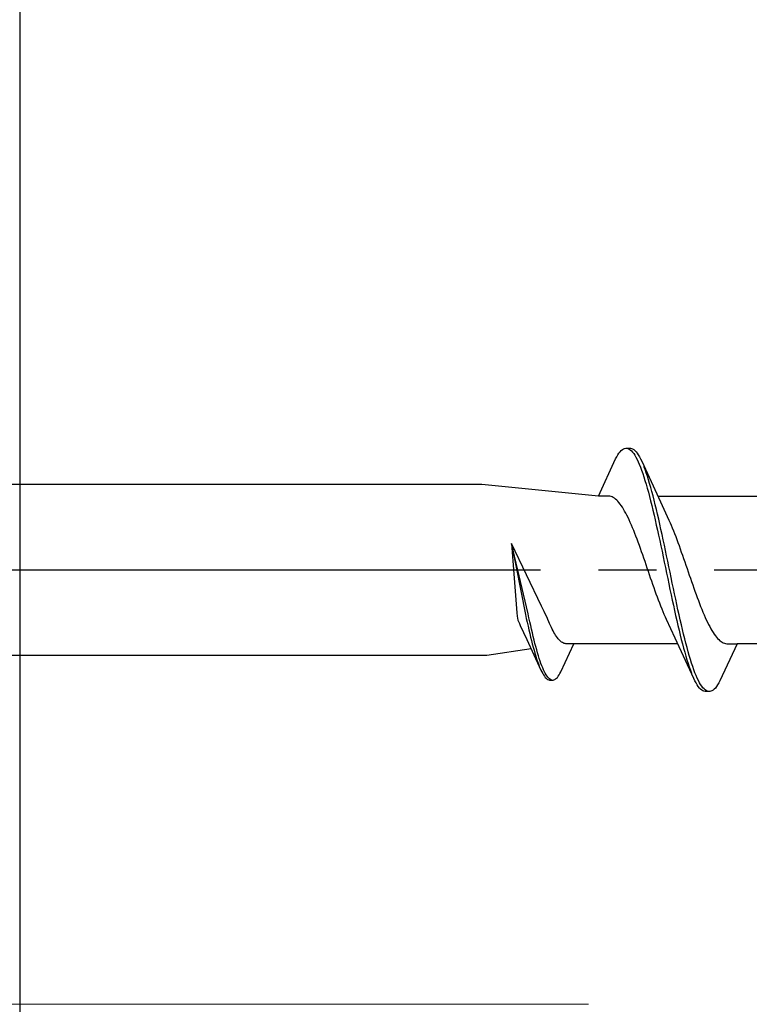
# Model space of a CAD drawing. Extents: x 105 to 1155, y 126 to 1689.
# Drawn here: x 852 to 864, y 675 to 692 of the extents above; entities that cross this region are included whole.
import ezdxf

# ---------------------------------------------------------------- set-up
doc = ezdxf.new("R2010")
doc.units = 0
doc.linetypes.add('YCENTER_1', pattern=[13, 10, -1, 1, -1])
for name, color, linetype, lineweight in [('YKK_12', 2, 'CONTINUOUS', 13), ('YKK_13', 4, 'CONTINUOUS', 30), ('YSS_KE', 3, 'CONTINUOUS', 30)]:
    doc.layers.add(name, color=color, linetype=linetype, lineweight=lineweight)

msp = doc.modelspace()

# ---------------------------------------------------------------- linework, layer by layer
at = {"layer": 'YKK_12', "linetype": 'YCENTER_1', "ltscale": 3}
msp.add_line((978.446, 674.944), (274.037, 674.944), dxfattribs=at)
at = {"layer": 'YKK_13', "linetype": 'ByBlock', "lineweight": -2, "ltscale": 3}
for p, q in [((861.934, 684.396, 0), (861.953, 684.429, 0)), ((861.953, 684.429, 0), (861.973, 684.458, 0)), ((861.973, 684.458, 0), (861.993, 684.482, 0)), ((861.993, 684.482, 0), (862.012, 684.503, 0)), ((862.012, 684.503, 0), (862.032, 684.52, 0)), ((862.032, 684.52, 0), (862.051, 684.532, 0)), ((862.051, 684.532, 0), (862.071, 684.54, 0)), ((862.071, 684.54, 0), (862.09, 684.544, 0)), ((862.09, 684.544, 0), (862.17, 684.544, 0)), ((862.13, 684.539, 0), (862.149, 684.53, 0)), ((862.149, 684.53, 0), (862.169, 684.517, 0)), ((862.169, 684.517, 0), (862.188, 684.5, 0)), ((862.17, 684.544, 0), (862.19, 684.54, 0)), ((862.188, 684.5, 0), (862.208, 684.479, 0)), ((862.19, 684.54, 0), (862.21, 684.532, 0)), ((862.208, 684.479, 0), (862.228, 684.454, 0)), ((862.21, 684.532, 0), (862.229, 684.52, 0)), ((862.228, 684.454, 0), (862.247, 684.424, 0)), ((862.229, 684.52, 0), (862.249, 684.503, 0)), ((862.247, 684.424, 0), (862.267, 684.391, 0)), ((862.249, 684.503, 0), (862.268, 684.482, 0)), ((862.268, 684.482, 0), (862.288, 684.458, 0)), ((862.288, 684.458, 0), (862.308, 684.429, 0)), ((862.308, 684.429, 0), (862.327, 684.396, 0)), ((861.618, 683.719, 0), (861.914, 684.359, 0)), ((861.914, 684.359, 0), (861.934, 684.396, 0)), ((862.267, 684.391, 0), (862.286, 684.353, 0)), ((862.286, 684.353, 0), (862.306, 684.312, 0)), ((862.306, 684.312, 0), (862.325, 684.267, 0)), ((862.325, 684.267, 0), (862.345, 684.219, 0)), ((862.327, 684.396, 0), (862.347, 684.359, 0)), ((862.347, 684.359, 0), (862.366, 684.319, 0)), ((862.366, 684.319, 0), (862.689, 683.62, 0)), ((862.345, 684.219, 0), (862.365, 684.166, 0)), ((862.365, 684.166, 0), (862.384, 684.111, 0)), ((862.384, 684.111, 0), (862.404, 684.052, 0)), ((862.425, 684.175, 0), (862.405, 684.226, 0)), ((862.445, 684.119, 0), (862.425, 684.175, 0)), ((862.464, 684.061, 0), (862.445, 684.119, 0)), ((859.601, 683.919, 0), (830.618, 683.919, 0)), ((861.618, 683.719, 0), (859.601, 683.919, 0)), ((862.404, 684.052, 0), (862.423, 683.989, 0)), ((862.423, 683.989, 0), (862.443, 683.924, 0)), ((862.443, 683.924, 0), (862.463, 683.856, 0)), ((862.484, 683.999, 0), (862.464, 684.061, 0)), ((862.503, 683.934, 0), (862.484, 683.999, 0)), ((862.523, 683.866, 0), (862.503, 683.934, 0)), ((862.463, 683.856, 0), (862.482, 683.785, 0)), ((862.482, 683.785, 0), (862.502, 683.711, 0)), ((862.543, 683.795, 0), (862.523, 683.866, 0)), ((862.562, 683.722, 0), (862.543, 683.795, 0)), ((861.797, 683.719, 0), (861.618, 683.719, 0)), ((861.816, 683.716, 0), (861.797, 683.719, 0)), ((861.836, 683.711, 0), (861.816, 683.716, 0)), ((861.856, 683.704, 0), (861.836, 683.711, 0)), ((861.875, 683.693, 0), (861.856, 683.704, 0)), ((861.895, 683.681, 0), (861.875, 683.693, 0)), ((861.914, 683.666, 0), (861.895, 683.681, 0)), ((861.934, 683.648, 0), (861.914, 683.666, 0)), ((861.954, 683.628, 0), (861.934, 683.648, 0)), ((861.973, 683.606, 0), (861.954, 683.628, 0)), ((861.993, 683.581, 0), (861.973, 683.606, 0)), ((862.012, 683.554, 0), (861.993, 683.581, 0)), ((862.032, 683.525, 0), (862.012, 683.554, 0)), ((862.502, 683.711, 0), (862.521, 683.634, 0)), ((862.521, 683.634, 0), (862.541, 683.555, 0)), ((862.541, 683.555, 0), (862.56, 683.474, 0)), ((862.582, 683.646, 0), (862.562, 683.722, 0)), ((862.601, 683.567, 0), (862.582, 683.646, 0)), ((862.621, 683.487, 0), (862.601, 683.567, 0)), ((862.643, 683.719, 0), (864.438, 683.719, 0)), ((862.689, 683.62, 0), (862.836, 683.302, 0)), ((862.051, 683.493, 0), (862.032, 683.525, 0)), ((862.071, 683.46, 0), (862.051, 683.493, 0)), ((862.091, 683.424, 0), (862.071, 683.46, 0)), ((862.11, 683.387, 0), (862.091, 683.424, 0)), ((862.13, 683.347, 0), (862.11, 683.387, 0)), ((862.56, 683.474, 0), (862.58, 683.391, 0)), ((862.58, 683.391, 0), (862.6, 683.306, 0)), ((862.64, 683.404, 0), (862.621, 683.487, 0)), ((862.66, 683.319, 0), (862.64, 683.404, 0)), ((862.149, 683.306, 0), (862.13, 683.347, 0)), ((862.169, 683.263, 0), (862.149, 683.306, 0)), ((862.189, 683.218, 0), (862.169, 683.263, 0)), ((862.208, 683.172, 0), (862.189, 683.218, 0)), ((862.6, 683.306, 0), (862.619, 683.219, 0)), ((862.619, 683.219, 0), (862.639, 683.131, 0)), ((862.68, 683.233, 0), (862.66, 683.319, 0)), ((862.699, 683.144, 0), (862.68, 683.233, 0)), ((862.836, 683.302, 0), (862.856, 683.259, 0)), ((862.856, 683.259, 0), (862.875, 683.214, 0)), ((862.875, 683.214, 0), (862.895, 683.168, 0)), ((862.228, 683.124, 0), (862.208, 683.172, 0)), ((862.247, 683.075, 0), (862.228, 683.124, 0)), ((862.267, 683.025, 0), (862.247, 683.075, 0)), ((862.639, 683.131, 0), (862.658, 683.041, 0)), ((862.719, 683.055, 0), (862.699, 683.144, 0)), ((862.738, 682.964, 0), (862.719, 683.055, 0)), ((862.895, 683.168, 0), (862.914, 683.12, 0)), ((862.914, 683.12, 0), (862.934, 683.071, 0)), ((862.934, 683.071, 0), (862.954, 683.021, 0)), ((860.118, 682.897, 0), (860.209, 681.7, 0)), ((860.634, 681.82, 0), (860.118, 682.897, 0)), ((860.403, 681.684, 0), (860.118, 682.897, 0)), ((860.118, 682.897, 0), (860.357, 681.674, 0)), ((862.286, 682.973, 0), (862.267, 683.025, 0)), ((862.306, 682.921, 0), (862.286, 682.973, 0)), ((862.326, 682.867, 0), (862.306, 682.921, 0)), ((862.658, 683.041, 0), (862.678, 682.95, 0)), ((862.678, 682.95, 0), (862.698, 682.858, 0)), ((862.758, 682.872, 0), (862.738, 682.964, 0)), ((862.954, 683.021, 0), (862.973, 682.969, 0)), ((862.973, 682.969, 0), (862.993, 682.916, 0)), ((862.993, 682.916, 0), (863.012, 682.863, 0)), ((862.345, 682.813, 0), (862.326, 682.867, 0)), ((862.365, 682.758, 0), (862.345, 682.813, 0)), ((862.384, 682.702, 0), (862.365, 682.758, 0)), ((862.698, 682.858, 0), (862.717, 682.765, 0)), ((862.717, 682.765, 0), (862.737, 682.672, 0)), ((862.778, 682.78, 0), (862.758, 682.872, 0)), ((862.797, 682.686, 0), (862.778, 682.78, 0)), ((863.012, 682.863, 0), (863.032, 682.808, 0)), ((863.032, 682.808, 0), (863.051, 682.753, 0)), ((863.051, 682.753, 0), (863.071, 682.697, 0)), ((862.404, 682.646, 0), (862.384, 682.702, 0)), ((862.424, 682.589, 0), (862.404, 682.646, 0)), ((862.443, 682.532, 0), (862.424, 682.589, 0)), ((862.737, 682.672, 0), (862.756, 682.578, 0)), ((862.756, 682.578, 0), (862.776, 682.484, 0)), ((862.817, 682.592, 0), (862.797, 682.686, 0)), ((862.836, 682.498, 0), (862.817, 682.592, 0)), ((863.071, 682.697, 0), (863.091, 682.641, 0)), ((863.091, 682.641, 0), (863.11, 682.584, 0)), ((863.11, 682.584, 0), (863.13, 682.527, 0)), ((862.463, 682.475, 0), (862.443, 682.532, 0)), ((862.482, 682.418, 0), (862.463, 682.475, 0)), ((862.502, 682.36, 0), (862.482, 682.418, 0)), ((862.776, 682.484, 0), (862.795, 682.39, 0)), ((862.795, 682.39, 0), (862.815, 682.296, 0)), ((862.856, 682.404, 0), (862.836, 682.498, 0)), ((862.875, 682.31, 0), (862.856, 682.404, 0)), ((863.13, 682.527, 0), (863.149, 682.47, 0)), ((863.149, 682.47, 0), (863.169, 682.413, 0)), ((863.169, 682.413, 0), (863.189, 682.356, 0)), ((862.521, 682.303, 0), (862.502, 682.36, 0)), ((862.541, 682.247, 0), (862.521, 682.303, 0)), ((862.561, 682.19, 0), (862.541, 682.247, 0)), ((862.815, 682.296, 0), (862.835, 682.202, 0)), ((862.835, 682.202, 0), (862.854, 682.108, 0)), ((862.895, 682.216, 0), (862.875, 682.31, 0)), ((862.915, 682.122, 0), (862.895, 682.216, 0)), ((863.189, 682.356, 0), (863.208, 682.299, 0)), ((863.208, 682.299, 0), (863.228, 682.242, 0)), ((863.228, 682.242, 0), (863.247, 682.186, 0)), ((862.58, 682.135, 0), (862.561, 682.19, 0)), ((862.6, 682.079, 0), (862.58, 682.135, 0)), ((862.619, 682.025, 0), (862.6, 682.079, 0)), ((862.639, 681.971, 0), (862.619, 682.025, 0)), ((862.854, 682.108, 0), (862.874, 682.016, 0)), ((862.934, 682.03, 0), (862.915, 682.122, 0)), ((862.954, 681.938, 0), (862.934, 682.03, 0)), ((863.247, 682.186, 0), (863.267, 682.13, 0)), ((863.267, 682.13, 0), (863.286, 682.075, 0)), ((863.286, 682.075, 0), (863.306, 682.021, 0)), ((862.659, 681.919, 0), (862.639, 681.971, 0)), ((862.678, 681.867, 0), (862.659, 681.919, 0)), ((862.698, 681.817, 0), (862.678, 681.867, 0)), ((862.874, 682.016, 0), (862.893, 681.924, 0)), ((862.893, 681.924, 0), (862.913, 681.833, 0)), ((862.973, 681.847, 0), (862.954, 681.938, 0)), ((863.306, 682.021, 0), (863.326, 681.967, 0)), ((863.326, 681.967, 0), (863.345, 681.915, 0)), ((863.345, 681.915, 0), (863.365, 681.863, 0)), ((863.365, 681.863, 0), (863.384, 681.813, 0)), ((860.209, 681.7, 0), (860.216, 681.644, 0)), ((860.418, 681.616, 0), (860.403, 681.684, 0)), ((860.68, 681.723, 0), (860.634, 681.82, 0)), ((860.706, 681.672, 0), (860.68, 681.723, 0)), ((862.717, 681.768, 0), (862.698, 681.817, 0)), ((862.737, 681.72, 0), (862.717, 681.768, 0)), ((862.756, 681.673, 0), (862.737, 681.72, 0)), ((862.913, 681.833, 0), (862.933, 681.743, 0)), ((862.933, 681.743, 0), (862.952, 681.655, 0)), ((862.993, 681.757, 0), (862.973, 681.847, 0)), ((863.013, 681.669, 0), (862.993, 681.757, 0)), ((863.384, 681.813, 0), (863.404, 681.764, 0)), ((863.404, 681.764, 0), (863.424, 681.716, 0)), ((863.424, 681.716, 0), (863.443, 681.67, 0)), ((860.216, 681.644, 0), (860.228, 681.577, 0)), ((860.228, 681.577, 0), (860.253, 681.518, 0)), ((860.253, 681.518, 0), (860.268, 681.485, 0)), ((860.357, 681.674, 0), (860.372, 681.606, 0)), ((860.372, 681.606, 0), (860.387, 681.539, 0)), ((860.387, 681.539, 0), (860.402, 681.473, 0)), ((860.433, 681.549, 0), (860.418, 681.616, 0)), ((860.448, 681.483, 0), (860.433, 681.549, 0)), ((860.73, 681.621, 0), (860.706, 681.672, 0)), ((860.745, 681.585, 0), (860.73, 681.621, 0)), ((860.76, 681.55, 0), (860.745, 681.585, 0)), ((860.775, 681.516, 0), (860.76, 681.55, 0)), ((860.79, 681.483, 0), (860.775, 681.516, 0)), ((862.776, 681.629, 0), (862.756, 681.673, 0)), ((862.796, 681.585, 0), (862.776, 681.629, 0)), ((862.943, 681.268, 0), (862.796, 681.585, 0)), ((862.952, 681.655, 0), (862.972, 681.569, 0)), ((862.972, 681.569, 0), (862.991, 681.484, 0)), ((863.032, 681.582, 0), (863.013, 681.669, 0)), ((863.052, 681.497, 0), (863.032, 681.582, 0)), ((863.443, 681.67, 0), (863.463, 681.625, 0)), ((863.463, 681.625, 0), (863.482, 681.582, 0)), ((863.482, 681.582, 0), (863.502, 681.541, 0)), ((863.502, 681.541, 0), (863.521, 681.501, 0)), ((860.268, 681.485, 0), (860.38, 681.244, 0)), ((860.402, 681.473, 0), (860.417, 681.408, 0)), ((860.417, 681.408, 0), (860.432, 681.345, 0)), ((860.432, 681.345, 0), (860.447, 681.284, 0)), ((860.463, 681.418, 0), (860.448, 681.483, 0)), ((860.478, 681.355, 0), (860.463, 681.418, 0)), ((860.493, 681.293, 0), (860.478, 681.355, 0)), ((860.805, 681.452, 0), (860.79, 681.483, 0)), ((860.82, 681.422, 0), (860.805, 681.452, 0)), ((860.835, 681.393, 0), (860.82, 681.422, 0)), ((860.85, 681.366, 0), (860.835, 681.393, 0)), ((860.864, 681.34, 0), (860.85, 681.366, 0)), ((862.991, 681.484, 0), (863.011, 681.401, 0)), ((863.011, 681.401, 0), (863.03, 681.32, 0)), ((863.071, 681.414, 0), (863.052, 681.497, 0)), ((863.091, 681.333, 0), (863.071, 681.414, 0)), ((863.521, 681.501, 0), (863.541, 681.464, 0)), ((863.541, 681.464, 0), (863.561, 681.428, 0)), ((863.561, 681.428, 0), (863.58, 681.395, 0)), ((863.58, 681.395, 0), (863.6, 681.363, 0)), ((863.6, 681.363, 0), (863.619, 681.334, 0)), ((860.38, 681.244, 0), (860.625, 680.713, 0)), ((860.447, 681.284, 0), (860.462, 681.224, 0)), ((860.462, 681.224, 0), (860.476, 681.167, 0)), ((860.507, 681.233, 0), (860.493, 681.293, 0)), ((860.522, 681.175, 0), (860.507, 681.233, 0)), ((860.537, 681.119, 0), (860.522, 681.175, 0)), ((860.879, 681.317, 0), (860.864, 681.34, 0)), ((860.894, 681.294, 0), (860.879, 681.317, 0)), ((860.909, 681.274, 0), (860.894, 681.294, 0)), ((860.924, 681.255, 0), (860.909, 681.274, 0)), ((860.939, 681.238, 0), (860.924, 681.255, 0)), ((860.954, 681.223, 0), (860.939, 681.238, 0)), ((860.969, 681.209, 0), (860.954, 681.223, 0)), ((860.983, 681.198, 0), (860.969, 681.209, 0)), ((860.998, 681.188, 0), (860.983, 681.198, 0)), ((861.013, 681.181, 0), (860.998, 681.188, 0)), ((861.028, 681.175, 0), (861.013, 681.181, 0)), ((861.043, 681.171, 0), (861.028, 681.175, 0)), ((863.265, 680.569, 0), (862.943, 681.268, 0)), ((863.03, 681.32, 0), (863.05, 681.242, 0)), ((863.05, 681.242, 0), (863.07, 681.166, 0)), ((863.11, 681.254, 0), (863.091, 681.333, 0)), ((863.13, 681.177, 0), (863.11, 681.254, 0)), ((863.15, 681.103, 0), (863.13, 681.177, 0)), ((863.619, 681.334, 0), (863.639, 681.307, 0)), ((863.639, 681.307, 0), (863.659, 681.282, 0)), ((863.659, 681.282, 0), (863.678, 681.26, 0)), ((863.678, 681.26, 0), (863.698, 681.24, 0)), ((863.698, 681.24, 0), (863.717, 681.222, 0)), ((863.717, 681.222, 0), (863.737, 681.207, 0)), ((863.737, 681.207, 0), (863.756, 681.194, 0)), ((863.756, 681.194, 0), (863.776, 681.184, 0)), ((863.776, 681.184, 0), (863.796, 681.177, 0)), ((863.796, 681.177, 0), (863.815, 681.172, 0)), ((860.456, 681.08, 0), (859.691, 680.969, 0)), ((860.476, 681.167, 0), (860.491, 681.111, 0)), ((860.491, 681.111, 0), (860.506, 681.057, 0)), ((860.506, 681.057, 0), (860.521, 681.005, 0)), ((860.521, 681.005, 0), (860.536, 680.956, 0)), ((860.552, 681.065, 0), (860.537, 681.119, 0)), ((860.567, 681.013, 0), (860.552, 681.065, 0)), ((860.582, 680.963, 0), (860.567, 681.013, 0)), ((860.969, 680.682, 0), (861.194, 681.169, 0)), ((861.058, 681.169, 0), (861.043, 681.171, 0)), ((861.194, 681.169, 0), (861.058, 681.169, 0)), ((862.988, 681.169, 0), (861.194, 681.169, 0)), ((863.07, 681.166, 0), (863.089, 681.092, 0)), ((863.089, 681.092, 0), (863.109, 681.022, 0)), ((863.109, 681.022, 0), (863.128, 680.954, 0)), ((863.169, 681.032, 0), (863.15, 681.103, 0)), ((863.189, 680.964, 0), (863.169, 681.032, 0)), ((864.014, 681.169, 0), (863.718, 680.529, 0)), ((863.815, 681.172, 0), (863.835, 681.169, 0)), ((863.835, 681.169, 0), (864.014, 681.169, 0)), ((865.808, 681.169, 0), (864.014, 681.169, 0)), ((859.691, 680.969, 0), (830.618, 680.969, 0)), ((860.536, 680.956, 0), (860.551, 680.909, 0)), ((860.551, 680.909, 0), (860.566, 680.865, 0)), ((860.566, 680.865, 0), (860.581, 680.823, 0)), ((860.597, 680.916, 0), (860.582, 680.963, 0)), ((860.612, 680.871, 0), (860.597, 680.916, 0)), ((860.626, 680.829, 0), (860.612, 680.871, 0)), ((863.128, 680.954, 0), (863.148, 680.889, 0)), ((863.148, 680.889, 0), (863.168, 680.827, 0)), ((863.208, 680.898, 0), (863.189, 680.964, 0)), ((863.228, 680.836, 0), (863.208, 680.898, 0)), ((863.248, 680.777, 0), (863.228, 680.836, 0)), ((860.581, 680.823, 0), (860.595, 680.784, 0)), ((860.625, 680.713, 0), (860.64, 680.682, 0)), ((860.641, 680.789, 0), (860.626, 680.829, 0)), ((860.64, 680.682, 0), (860.655, 680.655, 0)), ((860.656, 680.752, 0), (860.641, 680.789, 0)), ((860.671, 680.718, 0), (860.656, 680.752, 0)), ((860.686, 680.687, 0), (860.671, 680.718, 0)), ((860.701, 680.659, 0), (860.686, 680.687, 0)), ((860.954, 680.655, 0), (860.969, 680.682, 0)), ((863.168, 680.827, 0), (863.187, 680.769, 0)), ((863.187, 680.769, 0), (863.207, 680.713, 0)), ((863.207, 680.713, 0), (863.226, 680.662, 0)), ((863.267, 680.721, 0), (863.248, 680.777, 0)), ((863.287, 680.669, 0), (863.267, 680.721, 0)), ((863.306, 680.621, 0), (863.287, 680.669, 0)), ((860.655, 680.655, 0), (860.67, 680.63, 0)), ((860.67, 680.63, 0), (860.685, 680.608, 0)), ((860.685, 680.608, 0), (860.7, 680.589, 0)), ((860.7, 680.589, 0), (860.714, 680.573, 0)), ((860.716, 680.633, 0), (860.701, 680.659, 0)), ((860.714, 680.573, 0), (860.729, 680.561, 0)), ((860.731, 680.611, 0), (860.716, 680.633, 0)), ((860.729, 680.561, 0), (860.744, 680.551, 0)), ((860.746, 680.592, 0), (860.731, 680.611, 0)), ((860.744, 680.551, 0), (860.759, 680.545, 0)), ((860.76, 680.575, 0), (860.746, 680.592, 0)), ((860.759, 680.545, 0), (860.774, 680.542, 0)), ((860.775, 680.562, 0), (860.76, 680.575, 0)), ((860.774, 680.542, 0), (860.835, 680.542, 0)), ((860.79, 680.552, 0), (860.775, 680.562, 0)), ((860.805, 680.546, 0), (860.79, 680.552, 0)), ((860.835, 680.542, 0), (860.85, 680.545, 0)), ((860.85, 680.545, 0), (860.865, 680.551, 0)), ((860.865, 680.551, 0), (860.879, 680.561, 0)), ((860.879, 680.561, 0), (860.894, 680.573, 0)), ((860.894, 680.573, 0), (860.909, 680.589, 0)), ((860.909, 680.589, 0), (860.924, 680.608, 0)), ((860.924, 680.608, 0), (860.939, 680.63, 0)), ((860.939, 680.63, 0), (860.954, 680.655, 0)), ((863.285, 680.529, 0), (863.265, 680.569, 0)), ((863.305, 680.492, 0), (863.285, 680.529, 0)), ((863.326, 680.576, 0), (863.306, 680.621, 0)), ((863.345, 680.535, 0), (863.326, 680.576, 0)), ((863.365, 680.497, 0), (863.345, 680.535, 0)), ((863.385, 680.464, 0), (863.365, 680.497, 0)), ((863.718, 680.529, 0), (863.698, 680.492, 0)), ((863.324, 680.459, 0), (863.305, 680.492, 0)), ((863.344, 680.43, 0), (863.324, 680.459, 0)), ((863.363, 680.405, 0), (863.344, 680.43, 0)), ((863.383, 680.385, 0), (863.363, 680.405, 0)), ((863.403, 680.368, 0), (863.383, 680.385, 0)), ((863.404, 680.434, 0), (863.385, 680.464, 0)), ((863.422, 680.356, 0), (863.403, 680.368, 0)), ((863.424, 680.409, 0), (863.404, 680.434, 0)), ((863.442, 680.348, 0), (863.422, 680.356, 0)), ((863.443, 680.388, 0), (863.424, 680.409, 0)), ((863.461, 680.344, 0), (863.442, 680.348, 0)), ((863.463, 680.371, 0), (863.443, 680.388, 0)), ((863.541, 680.344, 0), (863.461, 680.344, 0)), ((863.483, 680.358, 0), (863.463, 680.371, 0)), ((863.502, 680.349, 0), (863.483, 680.358, 0)), ((863.561, 680.348, 0), (863.541, 680.344, 0)), ((863.58, 680.356, 0), (863.561, 680.348, 0)), ((863.6, 680.368, 0), (863.58, 680.356, 0)), ((863.62, 680.385, 0), (863.6, 680.368, 0)), ((863.639, 680.405, 0), (863.62, 680.385, 0)), ((863.659, 680.43, 0), (863.639, 680.405, 0)), ((863.678, 680.459, 0), (863.659, 680.43, 0)), ((863.698, 680.492, 0), (863.678, 680.459, 0))]:
    msp.add_line(p, q, dxfattribs=at)
at = {"layer": 'YKK_13', "linetype": 'YCENTER_1', "lineweight": -2}
msp.add_line((824.62, 682.444, 0), (907.618, 682.444, 0), dxfattribs=at)
at = {"layer": 'YSS_KE'}
msp.add_line((851.618, 712.944, 0), (851.618, 607.944, 0), dxfattribs=at)

doc.saveas('drawing.dxf')
